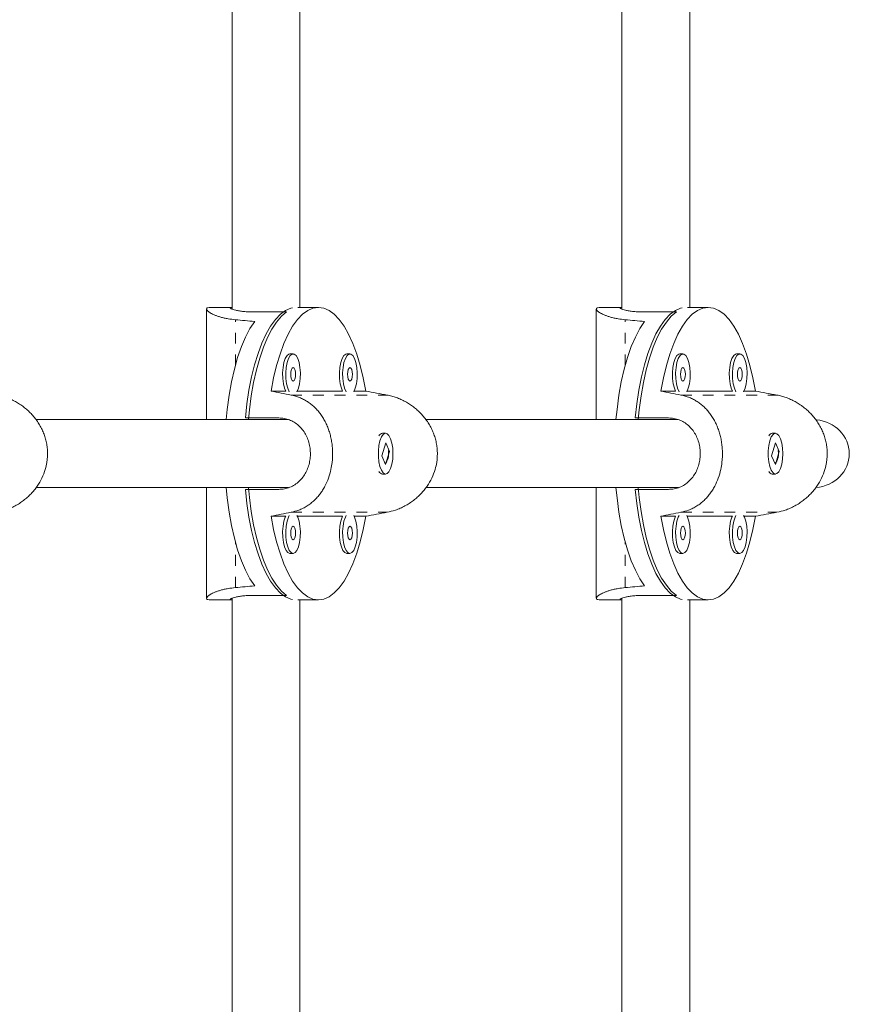
# Model space of a CAD drawing. Extents: x -61 to 516, y -9 to 459.
# Drawn here: x 387 to 394, y 197 to 206 of the extents above; entities that cross this region are included whole.
import ezdxf

# ---------------------------------------------------------------- set-up
doc = ezdxf.new("R2010")
doc.units = 0
doc.header["$LTSCALE"] = 0.125
doc.header["$MEASUREMENT"] = 0
doc.linetypes.add('PHANTOM', pattern=[0.5, 0.25, -0.05, 0.05, -0.05, 0.05, -0.05])
doc.layers.add('CONTOUR', color=7, linetype='CONTINUOUS')

msp = doc.modelspace()

# ---------------------------------------------------------------- linework, layer by layer
at = {"layer": 'CONTOUR', "linetype": 'Continuous', "lineweight": 15}
for p, q in [((388.60954, 212.15015), (388.60954, 203.40321)), ((389.23454, 203.41864), (389.23454, 212.11412)), ((392.19322, 211.47462), (392.19322, 203.40321)), ((392.81822, 203.41864), (392.81822, 211.44277)), ((388.37517, 203.40379), (388.37517, 202.38739)), ((388.60954, 203.41864), (388.41149, 203.41864)), ((388.80446, 203.37796), (389.11079, 203.37796)), ((389.40342, 203.41864), (389.21379, 203.41864)), ((391.95885, 203.40379), (391.95885, 202.38739)), ((392.19322, 203.41864), (391.99517, 203.41864)), ((392.38813, 203.37796), (392.69447, 203.37796)), ((392.9871, 203.41864), (392.79747, 203.41864)), ((389.17127, 202.99159), (389.1421, 202.99159)), ((389.69392, 202.99159), (389.66475, 202.99159)), ((392.75495, 202.99159), (392.72578, 202.99159)), ((393.2776, 202.99159), (393.24842, 202.99159)), ((389.10408, 202.64949), (388.96811, 202.64949)), ((389.62673, 202.64949), (389.20929, 202.64949)), ((389.83873, 202.64949), (389.73194, 202.64949)), ((392.68776, 202.64949), (392.55179, 202.64949)), ((393.21041, 202.64949), (392.79297, 202.64949)), ((393.42241, 202.64949), (393.31562, 202.64949)), ((389.12861, 202.38739), (386.80858, 202.38739)), ((388.73222, 202.40302), (389.03855, 202.40302)), ((389.11079, 202.38739), (389.11079, 202.39233)), ((392.71229, 202.38739), (390.39226, 202.38739)), ((392.3159, 202.40302), (392.62223, 202.40302)), ((392.69447, 202.38739), (392.69447, 202.39233)), ((390.02192, 202.26239), (389.99274, 202.26239)), ((393.6056, 202.26239), (393.57642, 202.26239)), ((389.96695, 202.24803), (389.96504, 202.24581)), ((390.02221, 202.17494), (389.98688, 202.05373)), ((390.05696, 202.09606), (390.02221, 202.17494)), ((393.55063, 202.24803), (393.54872, 202.24581)), ((393.60589, 202.17494), (393.57056, 202.05373)), ((393.64064, 202.09606), (393.60589, 202.17494)), ((390.02163, 201.97485), (390.05696, 202.09606)), ((390.05074, 202.09606), (390.05696, 202.09606)), ((393.60531, 201.97485), (393.64064, 202.09606)), ((393.63442, 202.09606), (393.64064, 202.09606)), ((389.98688, 202.05373), (390.02163, 201.97485)), ((393.57056, 202.05373), (393.60531, 201.97485)), ((389.96504, 201.90397), (389.96695, 201.90176)), ((393.54872, 201.90397), (393.55063, 201.90176)), ((389.99274, 201.88739), (390.02192, 201.88739)), ((393.57642, 201.88739), (393.6056, 201.88739)), ((386.80867, 201.76239), (389.13039, 201.76239)), ((388.37517, 201.76239), (388.37517, 200.74599)), ((389.03855, 201.74677), (388.73222, 201.74677)), ((389.11079, 201.75745), (389.11079, 201.76239)), ((390.39235, 201.76239), (392.71407, 201.76239)), ((391.95885, 201.76239), (391.95885, 200.74599)), ((392.62223, 201.74677), (392.3159, 201.74677)), ((392.69447, 201.75745), (392.69447, 201.76239)), ((388.96811, 201.50029), (389.10408, 201.50029)), ((389.20929, 201.50029), (389.62673, 201.50029)), ((389.73194, 201.50029), (389.83873, 201.50029)), ((392.55179, 201.50029), (392.68776, 201.50029)), ((392.79297, 201.50029), (393.21041, 201.50029)), ((393.31562, 201.50029), (393.42241, 201.50029)), ((389.1421, 201.15819), (389.17127, 201.15819)), ((389.66475, 201.15819), (389.69392, 201.15819)), ((392.72578, 201.15819), (392.75495, 201.15819)), ((393.24842, 201.15819), (393.2776, 201.15819)), ((388.41149, 200.73114), (388.60954, 200.73114)), ((388.60954, 200.74657), (388.60954, 191.99981)), ((388.80446, 200.77182), (389.11079, 200.77182)), ((389.21379, 200.73114), (389.40342, 200.73114)), ((389.23454, 192.03566), (389.23454, 200.73114)), ((391.99517, 200.73114), (392.19322, 200.73114)), ((392.19322, 200.74657), (392.19322, 192.67516)), ((392.38813, 200.77182), (392.69447, 200.77182)), ((392.79747, 200.73114), (392.9871, 200.73114)), ((392.81822, 192.70701), (392.81822, 200.73114))]:
    msp.add_line(p, q, dxfattribs=at)
at = {"layer": 'CONTOUR', "linetype": 'PHANTOM', "lineweight": 0}
for p, q in [((388.64038, 202.8866), (388.64038, 203.30599)), ((392.22406, 202.8866), (392.22406, 203.30599)), ((389.153, 202.61346), (390.03538, 202.61346)), ((392.73668, 202.61346), (393.61906, 202.61346)), ((389.153, 201.53632), (390.03538, 201.53632)), ((392.73668, 201.53632), (393.61906, 201.53632)), ((388.64038, 200.84379), (388.64038, 201.26319)), ((392.22406, 200.84379), (392.22406, 201.26319))]:
    msp.add_line(p, q, dxfattribs=at)
at = {"layer": 'CONTOUR', "linetype": 'Continuous', "lineweight": 15, "flags": 128}
for points in [[(388.73222, 202.40302), (388.7466, 202.53381), (388.76567, 202.65985), (388.78923, 202.77982), (388.81704, 202.89249), (388.84881, 202.99668), (388.88422, 203.09132), (388.92289, 203.17542), (388.96442, 203.24812), (389.00839, 203.30865), (389.05433, 203.35639), (389.10178, 203.39086), (389.15024, 203.41168), (389.16423, 203.41509)], [(389.11079, 203.37796), (389.06391, 203.33785), (389.01875, 203.28464), (388.97575, 203.21889), (388.93537, 203.14128), (388.89804, 203.05263), (388.86412, 202.95383), (388.83398, 202.84593), (388.80793, 202.73003), (388.78624, 202.60734), (388.76913, 202.47913), (388.76002, 202.38739)], [(388.96811, 202.64949), (388.9915, 202.77091), (389.01922, 202.88501), (389.05099, 202.99059), (389.08646, 203.08652), (389.12527, 203.17182), (389.16701, 203.24556), (389.21124, 203.30699), (389.25748, 203.35545), (389.30527, 203.39043), (389.35409, 203.41157), (389.40342, 203.41864), (389.45276, 203.41157), (389.50158, 203.39043), (389.54936, 203.35545), (389.59561, 203.30699), (389.63983, 203.24556), (389.68157, 203.17182), (389.72038, 203.08652), (389.75586, 202.99059), (389.78762, 202.88501), (389.81535, 202.77091), (389.83873, 202.64949)], [(392.3159, 202.40302), (392.33028, 202.53381), (392.34935, 202.65985), (392.37291, 202.77982), (392.40072, 202.89249), (392.43249, 202.99668), (392.4679, 203.09132), (392.50657, 203.17542), (392.5481, 203.24812), (392.59207, 203.30865), (392.63801, 203.35639), (392.68546, 203.39086), (392.73392, 203.41168), (392.74791, 203.41509)], [(392.69447, 203.37796), (392.64759, 203.33785), (392.60243, 203.28464), (392.55943, 203.21889), (392.51905, 203.14128), (392.48171, 203.05263), (392.4478, 202.95383), (392.41766, 202.84593), (392.39161, 202.73003), (392.36992, 202.60734), (392.35281, 202.47913), (392.3437, 202.38739)], [(392.55179, 202.64949), (392.57518, 202.77091), (392.6029, 202.88501), (392.63467, 202.99059), (392.67014, 203.08652), (392.70895, 203.17182), (392.75069, 203.24556), (392.79492, 203.30699), (392.84116, 203.35545), (392.88895, 203.39043), (392.93777, 203.41157), (392.9871, 203.41864), (393.03644, 203.41157), (393.08526, 203.39043), (393.13304, 203.35545), (393.17929, 203.30699), (393.22351, 203.24556), (393.26525, 203.17182), (393.30406, 203.08652), (393.33954, 202.99059), (393.3713, 202.88501), (393.39902, 202.77091), (393.42241, 202.64949)], [(388.81824, 203.28959), (388.77472, 203.22433), (388.73383, 203.14698), (388.696, 203.05834), (388.66162, 202.95935), (388.63105, 202.85105), (388.60462, 202.73458), (388.58261, 202.61117), (388.56524, 202.48212), (388.5558, 202.38739)], [(392.40192, 203.28959), (392.3584, 203.22433), (392.31751, 203.14698), (392.27968, 203.05834), (392.2453, 202.95935), (392.21473, 202.85105), (392.1883, 202.73458), (392.16629, 202.61117), (392.14892, 202.48212), (392.13948, 202.38739)], [(389.1421, 202.99159), (389.13295, 202.98985), (389.11533, 202.97607), (389.09969, 202.94954), (389.0872, 202.91222), (389.07878, 202.86688), (389.07506, 202.81689), (389.07631, 202.76595), (389.08244, 202.71783), (389.09299, 202.67612), (389.10408, 202.64949)], [(389.20624, 202.64398), (389.22038, 202.67612), (389.23093, 202.71783), (389.23706, 202.76595), (389.23831, 202.81689), (389.23459, 202.86688), (389.22617, 202.91222), (389.21368, 202.94954), (389.19804, 202.97607), (389.18042, 202.98985), (389.16212, 202.98985), (389.1445, 202.97607), (389.12887, 202.94954), (389.11638, 202.91222), (389.10796, 202.86688), (389.10424, 202.81689), (389.10548, 202.76595), (389.11161, 202.71783), (389.12217, 202.67612), (389.13631, 202.64398)], [(389.66475, 202.99159), (389.6556, 202.98985), (389.63798, 202.97607), (389.62234, 202.94954), (389.60985, 202.91222), (389.60143, 202.86688), (389.59771, 202.81689), (389.59896, 202.76595), (389.60508, 202.71783), (389.61564, 202.67612), (389.62673, 202.64949)], [(389.72888, 202.64398), (389.74303, 202.67612), (389.75358, 202.71783), (389.75971, 202.76595), (389.76096, 202.81689), (389.75723, 202.86688), (389.74882, 202.91222), (389.73633, 202.94954), (389.72069, 202.97607), (389.70307, 202.98985), (389.68477, 202.98985), (389.66715, 202.97607), (389.65151, 202.94954), (389.63902, 202.91222), (389.63061, 202.86688), (389.62688, 202.81689), (389.62813, 202.76595), (389.63426, 202.71783), (389.64481, 202.67612), (389.65896, 202.64398)], [(392.72578, 202.99159), (392.71663, 202.98985), (392.69901, 202.97607), (392.68337, 202.94954), (392.67088, 202.91222), (392.66246, 202.86688), (392.65874, 202.81689), (392.65999, 202.76595), (392.66612, 202.71783), (392.67667, 202.67612), (392.68776, 202.64949)], [(392.78992, 202.64398), (392.80406, 202.67612), (392.81461, 202.71783), (392.82074, 202.76595), (392.82199, 202.81689), (392.81827, 202.86688), (392.80985, 202.91222), (392.79736, 202.94954), (392.78172, 202.97607), (392.7641, 202.98985), (392.7458, 202.98985), (392.72818, 202.97607), (392.71255, 202.94954), (392.70006, 202.91222), (392.69164, 202.86688), (392.68792, 202.81689), (392.68916, 202.76595), (392.69529, 202.71783), (392.70584, 202.67612), (392.71999, 202.64398)], [(393.24842, 202.99159), (393.23928, 202.98985), (393.22165, 202.97607), (393.20602, 202.94954), (393.19353, 202.91222), (393.18511, 202.86688), (393.18139, 202.81689), (393.18264, 202.76595), (393.18876, 202.71783), (393.19932, 202.67612), (393.21041, 202.64949)], [(393.31256, 202.64398), (393.32671, 202.67612), (393.33726, 202.71783), (393.34339, 202.76595), (393.34464, 202.81689), (393.34091, 202.86688), (393.33249, 202.91222), (393.32, 202.94954), (393.30437, 202.97607), (393.28675, 202.98985), (393.26845, 202.98985), (393.25083, 202.97607), (393.23519, 202.94954), (393.2227, 202.91222), (393.21429, 202.86688), (393.21056, 202.81689), (393.21181, 202.76595), (393.21794, 202.71783), (393.22849, 202.67612), (393.24264, 202.64398)], [(389.17127, 202.74159), (389.17984, 202.74635), (389.18711, 202.7599), (389.19197, 202.78018), (389.19367, 202.80409), (389.19197, 202.82801), (389.18711, 202.84829), (389.17984, 202.86184), (389.17127, 202.86659), (389.1627, 202.86184), (389.15544, 202.84829), (389.15058, 202.82801), (389.14888, 202.80409), (389.15058, 202.78018), (389.15544, 202.7599), (389.1627, 202.74635), (389.17127, 202.74159)], [(389.69392, 202.74159), (389.70249, 202.74635), (389.70976, 202.7599), (389.71461, 202.78018), (389.71632, 202.80409), (389.71461, 202.82801), (389.70976, 202.84829), (389.70249, 202.86184), (389.69392, 202.86659), (389.68535, 202.86184), (389.67808, 202.84829), (389.67323, 202.82801), (389.67152, 202.80409), (389.67323, 202.78018), (389.67808, 202.7599), (389.68535, 202.74635), (389.69392, 202.74159)], [(392.75495, 202.74159), (392.76352, 202.74635), (392.77079, 202.7599), (392.77565, 202.78018), (392.77735, 202.80409), (392.77565, 202.82801), (392.77079, 202.84829), (392.76352, 202.86184), (392.75495, 202.86659), (392.74638, 202.86184), (392.73911, 202.84829), (392.73426, 202.82801), (392.73255, 202.80409), (392.73426, 202.78018), (392.73911, 202.7599), (392.74638, 202.74635), (392.75495, 202.74159)], [(393.2776, 202.74159), (393.28617, 202.74635), (393.29344, 202.7599), (393.29829, 202.78018), (393.3, 202.80409), (393.29829, 202.82801), (393.29344, 202.84829), (393.28617, 202.86184), (393.2776, 202.86659), (393.26903, 202.86184), (393.26176, 202.84829), (393.25691, 202.82801), (393.2552, 202.80409), (393.25691, 202.78018), (393.26176, 202.7599), (393.26903, 202.74635), (393.2776, 202.74159)], [(389.96979, 202.19321), (389.96029, 202.14958), (389.95535, 202.10041), (389.95535, 202.04935), (389.96029, 202.00018), (389.9698, 201.95655), (389.98317, 201.9217), (389.99942, 201.89821), (390.01734, 201.88783), (390.03559, 201.89131), (390.05284, 201.90842), (390.06779, 201.93787), (390.07933, 201.97748), (390.08662, 202.02431), (390.08911, 202.0749), (390.08662, 202.12549), (390.07933, 202.17232), (390.06778, 202.21193), (390.05283, 202.24137), (390.03559, 202.25847), (390.01733, 202.26195), (389.99941, 202.25156), (389.98317, 202.22807), (389.96979, 202.19321)], [(393.55347, 202.19321), (393.54397, 202.14958), (393.53903, 202.10041), (393.53903, 202.04935), (393.54397, 202.00018), (393.55348, 201.95655), (393.56685, 201.9217), (393.5831, 201.89821), (393.60102, 201.88783), (393.61927, 201.89131), (393.63652, 201.90842), (393.65146, 201.93787), (393.66301, 201.97748), (393.6703, 202.02431), (393.67279, 202.0749), (393.6703, 202.12549), (393.66301, 202.17232), (393.65146, 202.21193), (393.63651, 202.24137), (393.61927, 202.25847), (393.60101, 202.26195), (393.58309, 202.25156), (393.56685, 202.22807), (393.55347, 202.19321)], [(388.5558, 201.76239), (388.56524, 201.66766), (388.58261, 201.53861), (388.60462, 201.4152), (388.63105, 201.29873), (388.66162, 201.19044), (388.696, 201.09145), (388.73383, 201.00281), (388.77472, 200.92545), (388.81824, 200.86019)], [(389.16423, 200.73469), (389.15024, 200.73811), (389.10178, 200.75893), (389.05433, 200.79339), (389.00839, 200.84113), (388.96442, 200.90167), (388.92289, 200.97436), (388.88422, 201.05846), (388.84881, 201.1531), (388.81704, 201.25729), (388.78923, 201.36996), (388.76567, 201.48993), (388.7466, 201.61597), (388.73222, 201.74677)], [(388.76002, 201.76239), (388.76913, 201.67065), (388.78624, 201.54244), (388.80793, 201.41975), (388.83398, 201.30386), (388.86412, 201.19595), (388.89804, 201.09716), (388.93537, 201.0085), (388.97575, 200.93089), (389.01875, 200.86514), (389.06391, 200.81194), (389.11079, 200.77182)], [(392.13948, 201.76239), (392.14892, 201.66766), (392.16629, 201.53861), (392.1883, 201.4152), (392.21473, 201.29873), (392.2453, 201.19044), (392.27968, 201.09145), (392.31751, 201.00281), (392.3584, 200.92545), (392.40192, 200.86019)], [(392.74791, 200.73469), (392.73392, 200.73811), (392.68546, 200.75893), (392.63801, 200.79339), (392.59207, 200.84113), (392.5481, 200.90167), (392.50657, 200.97436), (392.4679, 201.05846), (392.43249, 201.1531), (392.40072, 201.25729), (392.37291, 201.36996), (392.34935, 201.48993), (392.33028, 201.61597), (392.3159, 201.74677)], [(392.3437, 201.76239), (392.35281, 201.67065), (392.36992, 201.54244), (392.39161, 201.41975), (392.41766, 201.30386), (392.4478, 201.19595), (392.48171, 201.09716), (392.51905, 201.0085), (392.55943, 200.93089), (392.60243, 200.86514), (392.64759, 200.81194), (392.69447, 200.77182)], [(389.83873, 201.50029), (389.81535, 201.37887), (389.78762, 201.26477), (389.75586, 201.15919), (389.72038, 201.06326), (389.68157, 200.97797), (389.63983, 200.90422), (389.59561, 200.84279), (389.54936, 200.79433), (389.50158, 200.75935), (389.45276, 200.73821), (389.40342, 200.73114), (389.35409, 200.73821), (389.30527, 200.75935), (389.25748, 200.79433), (389.21124, 200.84279), (389.16701, 200.90422), (389.12527, 200.97797), (389.08646, 201.06326), (389.05099, 201.15919), (389.01922, 201.26477), (388.9915, 201.37887), (388.96811, 201.50029)], [(389.10408, 201.50029), (389.09969, 201.49113), (389.0872, 201.45381), (389.07878, 201.40848), (389.07506, 201.35848), (389.07631, 201.30754), (389.08244, 201.25942), (389.09299, 201.21771), (389.10719, 201.18548), (389.12397, 201.16514), (389.1421, 201.15819)], [(389.13631, 201.5058), (389.12887, 201.49113), (389.11638, 201.45381), (389.10796, 201.40848), (389.10424, 201.35848), (389.10548, 201.30754), (389.11161, 201.25942), (389.12217, 201.21771), (389.13636, 201.18548), (389.15314, 201.16514), (389.17127, 201.15819)], [(389.17127, 201.15819), (389.1894, 201.16514), (389.20619, 201.18548), (389.22038, 201.21771), (389.23093, 201.25942), (389.23706, 201.30754), (389.23831, 201.35848), (389.23459, 201.40848), (389.22617, 201.45381), (389.21368, 201.49113), (389.20624, 201.5058)], [(389.62673, 201.50029), (389.62234, 201.49113), (389.60985, 201.45381), (389.60143, 201.40848), (389.59771, 201.35848), (389.59896, 201.30754), (389.60508, 201.25942), (389.61564, 201.21771), (389.62983, 201.18548), (389.64662, 201.16514), (389.66475, 201.15819)], [(389.65896, 201.5058), (389.65151, 201.49113), (389.63902, 201.45381), (389.63061, 201.40848), (389.62688, 201.35848), (389.62813, 201.30754), (389.63426, 201.25942), (389.64481, 201.21771), (389.65901, 201.18548), (389.67579, 201.16514), (389.69392, 201.15819)], [(389.69392, 201.15819), (389.71205, 201.16514), (389.72883, 201.18548), (389.74303, 201.21771), (389.75358, 201.25942), (389.75971, 201.30754), (389.76096, 201.35848), (389.75723, 201.40848), (389.74882, 201.45381), (389.73633, 201.49113), (389.72888, 201.5058)], [(393.42241, 201.50029), (393.39902, 201.37887), (393.3713, 201.26477), (393.33954, 201.15919), (393.30406, 201.06326), (393.26525, 200.97797), (393.22351, 200.90422), (393.17929, 200.84279), (393.13304, 200.79433), (393.08526, 200.75935), (393.03644, 200.73821), (392.9871, 200.73114), (392.93777, 200.73821), (392.88895, 200.75935), (392.84116, 200.79433), (392.79492, 200.84279), (392.75069, 200.90422), (392.70895, 200.97797), (392.67014, 201.06326), (392.63467, 201.15919), (392.6029, 201.26477), (392.57518, 201.37887), (392.55179, 201.50029)], [(392.68776, 201.50029), (392.68337, 201.49113), (392.67088, 201.45381), (392.66246, 201.40848), (392.65874, 201.35848), (392.65999, 201.30754), (392.66612, 201.25942), (392.67667, 201.21771), (392.69087, 201.18548), (392.70765, 201.16514), (392.72578, 201.15819)], [(392.71999, 201.5058), (392.71255, 201.49113), (392.70006, 201.45381), (392.69164, 201.40848), (392.68792, 201.35848), (392.68916, 201.30754), (392.69529, 201.25942), (392.70584, 201.21771), (392.72004, 201.18548), (392.73682, 201.16514), (392.75495, 201.15819)], [(392.75495, 201.15819), (392.77308, 201.16514), (392.78987, 201.18548), (392.80406, 201.21771), (392.81461, 201.25942), (392.82074, 201.30754), (392.82199, 201.35848), (392.81827, 201.40848), (392.80985, 201.45381), (392.79736, 201.49113), (392.78992, 201.5058)], [(393.21041, 201.50029), (393.20602, 201.49113), (393.19353, 201.45381), (393.18511, 201.40848), (393.18139, 201.35848), (393.18264, 201.30754), (393.18876, 201.25942), (393.19932, 201.21771), (393.21351, 201.18548), (393.2303, 201.16514), (393.24842, 201.15819)], [(393.24264, 201.5058), (393.23519, 201.49113), (393.2227, 201.45381), (393.21429, 201.40848), (393.21056, 201.35848), (393.21181, 201.30754), (393.21794, 201.25942), (393.22849, 201.21771), (393.24269, 201.18548), (393.25947, 201.16514), (393.2776, 201.15819)], [(393.2776, 201.15819), (393.29573, 201.16514), (393.31251, 201.18548), (393.32671, 201.21771), (393.33726, 201.25942), (393.34339, 201.30754), (393.34464, 201.35848), (393.34091, 201.40848), (393.33249, 201.45381), (393.32, 201.49113), (393.31256, 201.5058)], [(389.17127, 201.28319), (389.17984, 201.28794), (389.18711, 201.30149), (389.19197, 201.32177), (389.19367, 201.34569), (389.19197, 201.3696), (389.18711, 201.38988), (389.17984, 201.40343), (389.17127, 201.40819), (389.1627, 201.40343), (389.15544, 201.38988), (389.15058, 201.3696), (389.14888, 201.34569), (389.15058, 201.32177), (389.15544, 201.30149), (389.1627, 201.28794), (389.17127, 201.28319)], [(389.69392, 201.28319), (389.70249, 201.28794), (389.70976, 201.30149), (389.71461, 201.32177), (389.71632, 201.34569), (389.71461, 201.3696), (389.70976, 201.38988), (389.70249, 201.40343), (389.69392, 201.40819), (389.68535, 201.40343), (389.67808, 201.38988), (389.67323, 201.3696), (389.67152, 201.34569), (389.67323, 201.32177), (389.67808, 201.30149), (389.68535, 201.28794), (389.69392, 201.28319)], [(392.75495, 201.28319), (392.76352, 201.28794), (392.77079, 201.30149), (392.77565, 201.32177), (392.77735, 201.34569), (392.77565, 201.3696), (392.77079, 201.38988), (392.76352, 201.40343), (392.75495, 201.40819), (392.74638, 201.40343), (392.73911, 201.38988), (392.73426, 201.3696), (392.73255, 201.34569), (392.73426, 201.32177), (392.73911, 201.30149), (392.74638, 201.28794), (392.75495, 201.28319)], [(393.2776, 201.28319), (393.28617, 201.28794), (393.29344, 201.30149), (393.29829, 201.32177), (393.3, 201.34569), (393.29829, 201.3696), (393.29344, 201.38988), (393.28617, 201.40343), (393.2776, 201.40819), (393.26903, 201.40343), (393.26176, 201.38988), (393.25691, 201.3696), (393.2552, 201.34569), (393.25691, 201.32177), (393.26176, 201.30149), (393.26903, 201.28794), (393.2776, 201.28319)]]:
    msp.add_lwpolyline(points, dxfattribs=at)
at = {"layer": 'CONTOUR', "linetype": 'Continuous', "lineweight": 15}
for centre, start, end in [((390.00131, 202.2161), 100.485053, 151.798823), ((393.58499, 202.2161), 100.485053, 151.798823), ((390.00131, 201.93367), 208.198019, 259.518105), ((393.58499, 201.93367), 208.198019, 259.518105)]:
    msp.add_arc(centre, 0.04707, start, end, dxfattribs=at)
for centre, major_axis, ratio, start_param, end_param in [((385.98189, 202.07489), (6.63306, 0), 0.2025838, 1.1289522, 1.1584132), ((389.56557, 202.07489), (6.63306, 0), 0.2025838, 1.1289522, 1.1584132), ((392.44568, 202.07489), (7.13088, -1.34089), 0.0122911, 4.2052736, 4.2347345), ((392.44568, 202.07489), (7.13088, -1.34089), 0.0122911, 1.9179082, 1.9473691), ((396.02936, 202.07489), (7.13088, -1.34089), 0.0122911, 4.2052736, 4.2347345), ((396.02936, 202.07489), (7.13088, -1.34089), 0.0122911, 1.9179082, 1.9473691), ((393.9498, 202.07489), (0.33473, 0), 0.9335804, 0, 1.4733029), ((393.9498, 202.07489), (0.33473, 0), 0.9335804, 4.8024283, 6.2831853), ((392.44568, 202.07489), (7.13088, 1.34089), 0.0122911, 2.0484508, 2.0779117), ((392.44568, 202.07489), (7.13088, 1.34089), 0.0122911, 4.3358162, 4.3652771), ((396.02936, 202.07489), (7.13088, 1.34089), 0.0122911, 2.0484508, 2.0779117), ((396.02936, 202.07489), (7.13088, 1.34089), 0.0122911, 4.3358162, 4.3652771), ((385.98189, 202.07489), (6.63306, 0), 0.2025838, 5.1247722, 5.1542331), ((389.56557, 202.07489), (6.63306, 0), 0.2025838, 5.1247722, 5.1542331)]:
    msp.add_ellipse(centre, major_axis=major_axis, ratio=ratio, start_param=start_param, end_param=end_param, dxfattribs=at)
for points, knots in [([(388.41344, 203.4178), (388.40409, 203.4177), (388.38694, 203.41753), (388.3758, 203.41069), (388.37376, 203.40041), (388.38341, 203.38779), (388.3978, 203.37634), (388.41224, 203.36713), (388.43017, 203.35763), (388.45169, 203.34803), (388.47684, 203.33861), (388.5057, 203.32959), (388.53821, 203.32138), (388.58179, 203.31253), (388.61788, 203.3085), (388.64038, 203.30599)], [0, 0, 0, 0, 0.1033236, 0.1893736, 0.2996704, 0.4117562, 0.4697418, 0.528097, 0.5870131, 0.6466934, 0.7076442, 0.7690261, 0.8318119, 0.8951081, 1, 1, 1, 1]), ([(388.60954, 203.41828), (388.60809, 203.41827), (388.60034, 203.41826), (388.5946, 203.41608), (388.59295, 203.41198), (388.60093, 203.40618), (388.61741, 203.39957), (388.64273, 203.39268), (388.67599, 203.38637), (388.71685, 203.38139), (388.7601, 203.37844), (388.79098, 203.37811), (388.80446, 203.37796)], [0, 0, 0, 0, 0.0247091, 0.1317518, 0.2418515, 0.3498909, 0.4609107, 0.5716933, 0.6856548, 0.7968239, 0.9113793, 1, 1, 1, 1]), ([(391.99712, 203.4178), (391.98777, 203.4177), (391.97062, 203.41753), (391.95947, 203.41069), (391.95744, 203.40041), (391.96709, 203.38779), (391.98148, 203.37634), (391.99592, 203.36713), (392.01385, 203.35763), (392.03537, 203.34803), (392.06052, 203.33861), (392.08938, 203.32959), (392.12189, 203.32138), (392.16547, 203.31253), (392.20156, 203.3085), (392.22406, 203.30599)], [0, 0, 0, 0, 0.1033236, 0.1893736, 0.2996704, 0.4117562, 0.4697418, 0.528097, 0.5870131, 0.6466934, 0.7076442, 0.7690261, 0.8318119, 0.8951081, 1, 1, 1, 1]), ([(392.19322, 203.41828), (392.19177, 203.41827), (392.18402, 203.41826), (392.17828, 203.41608), (392.17663, 203.41198), (392.18461, 203.40618), (392.20109, 203.39957), (392.22641, 203.39268), (392.25967, 203.38637), (392.30053, 203.38139), (392.34378, 203.37844), (392.37466, 203.37811), (392.38813, 203.37796)], [0, 0, 0, 0, 0.02470911, 0.13175184, 0.2418515, 0.34989094, 0.4609107, 0.57169329, 0.68565479, 0.79682386, 0.91137933, 1, 1, 1, 1]), ([(386.4517, 202.61346), (386.46585, 202.61051), (386.49426, 202.6046), (386.53653, 202.59115), (386.57843, 202.57432), (386.61898, 202.55409), (386.65785, 202.5308), (386.69471, 202.50472), (386.72989, 202.47556), (386.76313, 202.4433), (386.79406, 202.40807), (386.82241, 202.36986), (386.84771, 202.32885), (386.86911, 202.28614), (386.88641, 202.24232), (386.89968, 202.19753), (386.90896, 202.15106), (386.91601, 202.08341), (386.91219, 202.00857), (386.89299, 201.92386), (386.86427, 201.84943), (386.82775, 201.78679), (386.79239, 201.73974), (386.76252, 201.70588), (386.72982, 201.67417), (386.69429, 201.6447), (386.65612, 201.6178), (386.61538, 201.59365), (386.57247, 201.57283), (386.51802, 201.55136), (386.47717, 201.5421), (386.4517, 201.53632)], [0, 0, 0, 0, 0.0291265, 0.0584777, 0.0881635, 0.1182987, 0.1474045, 0.1766995, 0.2062804, 0.2362498, 0.2666394, 0.2972408, 0.3285273, 0.3600605, 0.389851, 0.4198716, 0.4506432, 0.4816845, 0.5517804, 0.594794, 0.6499278, 0.7059559, 0.734941, 0.7641109, 0.7935612, 0.8233935, 0.8538608, 0.8845436, 0.9159282, 0.9475679, 1, 1, 1, 1]), ([(389.153, 202.61346), (389.16623, 202.61051), (389.1928, 202.6046), (389.23099, 202.59115), (389.26795, 202.57432), (389.30282, 202.55409), (389.33548, 202.5308), (389.3658, 202.50472), (389.39417, 202.47556), (389.42049, 202.4433), (389.44457, 202.40807), (389.46631, 202.36986), (389.48547, 202.32885), (389.50148, 202.28614), (389.51431, 202.24232), (389.52408, 202.19753), (389.53088, 202.15106), (389.53602, 202.08341), (389.53324, 202.00857), (389.51918, 201.92386), (389.49793, 201.84943), (389.47043, 201.78679), (389.44327, 201.73974), (389.42, 201.70588), (389.39411, 201.67417), (389.36546, 201.6447), (389.33405, 201.6178), (389.29977, 201.59365), (389.26274, 201.57283), (389.21464, 201.55136), (389.17668, 201.5421), (389.153, 201.53632)], [0, 0, 0, 0, 0.0291265, 0.0584777, 0.0881635, 0.1182987, 0.1474045, 0.1766995, 0.2062804, 0.2362498, 0.2666394, 0.2972408, 0.3285273, 0.3600605, 0.389851, 0.4198716, 0.4506432, 0.4816845, 0.5517804, 0.594794, 0.6499278, 0.7059559, 0.734941, 0.7641109, 0.7935612, 0.8233935, 0.8538608, 0.8845436, 0.9159282, 0.9475679, 1, 1, 1, 1]), ([(390.03538, 202.61346), (390.04953, 202.61051), (390.07794, 202.6046), (390.12021, 202.59115), (390.16211, 202.57432), (390.20266, 202.55409), (390.24153, 202.5308), (390.27839, 202.50472), (390.31357, 202.47556), (390.34681, 202.4433), (390.37774, 202.40807), (390.40609, 202.36986), (390.43139, 202.32885), (390.45279, 202.28614), (390.47009, 202.24232), (390.48336, 202.19753), (390.49264, 202.15106), (390.49969, 202.08341), (390.49586, 202.00857), (390.47667, 201.92386), (390.44795, 201.84943), (390.41143, 201.78679), (390.37607, 201.73974), (390.3462, 201.70588), (390.3135, 201.67417), (390.27797, 201.6447), (390.2398, 201.6178), (390.19906, 201.59365), (390.15615, 201.57283), (390.1017, 201.55136), (390.06085, 201.5421), (390.03538, 201.53632)], [0, 0, 0, 0, 0.0291265, 0.0584777, 0.0881635, 0.1182987, 0.1474045, 0.1766995, 0.2062804, 0.2362498, 0.2666394, 0.2972408, 0.3285273, 0.3600605, 0.389851, 0.4198716, 0.4506432, 0.4816845, 0.5517804, 0.594794, 0.6499278, 0.7059559, 0.734941, 0.7641109, 0.7935612, 0.8233935, 0.8538608, 0.8845436, 0.9159282, 0.9475679, 1, 1, 1, 1]), ([(392.73668, 202.61346), (392.74991, 202.61051), (392.77648, 202.6046), (392.81467, 202.59115), (392.85162, 202.57432), (392.8865, 202.55409), (392.91916, 202.5308), (392.94948, 202.50472), (392.97785, 202.47556), (393.00417, 202.4433), (393.02825, 202.40807), (393.04999, 202.36986), (393.06915, 202.32885), (393.08516, 202.28614), (393.09799, 202.24232), (393.10776, 202.19753), (393.11456, 202.15106), (393.1197, 202.08341), (393.11692, 202.00857), (393.10286, 201.92386), (393.08161, 201.84943), (393.05411, 201.78679), (393.02695, 201.73974), (393.00368, 201.70588), (392.97779, 201.67417), (392.94914, 201.6447), (392.91773, 201.6178), (392.88345, 201.59365), (392.84642, 201.57283), (392.79832, 201.55136), (392.76036, 201.5421), (392.73668, 201.53632)], [0, 0, 0, 0, 0.0291265, 0.0584777, 0.0881635, 0.1182987, 0.1474045, 0.1766995, 0.2062804, 0.2362498, 0.2666394, 0.2972408, 0.3285273, 0.3600605, 0.389851, 0.4198716, 0.4506432, 0.4816845, 0.5517804, 0.594794, 0.6499278, 0.7059559, 0.734941, 0.7641109, 0.7935612, 0.8233935, 0.8538608, 0.8845436, 0.9159282, 0.9475679, 1, 1, 1, 1]), ([(393.61906, 202.61346), (393.63321, 202.61051), (393.66162, 202.6046), (393.70389, 202.59115), (393.74579, 202.57432), (393.78634, 202.55409), (393.82521, 202.5308), (393.86207, 202.50472), (393.89725, 202.47556), (393.93049, 202.4433), (393.96142, 202.40807), (393.98977, 202.36986), (394.01507, 202.32885), (394.03647, 202.28614), (394.05377, 202.24232), (394.06704, 202.19753), (394.07632, 202.15106), (394.08337, 202.08341), (394.07954, 202.00857), (394.06035, 201.92386), (394.03163, 201.84943), (393.99511, 201.78679), (393.95975, 201.73974), (393.92988, 201.70588), (393.89718, 201.67417), (393.86165, 201.6447), (393.82348, 201.6178), (393.78274, 201.59365), (393.73983, 201.57283), (393.68538, 201.55136), (393.64453, 201.5421), (393.61906, 201.53632)], [0, 0, 0, 0, 0.0291265, 0.0584777, 0.0881635, 0.1182987, 0.1474045, 0.1766995, 0.2062804, 0.2362498, 0.2666394, 0.2972408, 0.3285273, 0.3600605, 0.389851, 0.4198716, 0.4506432, 0.4816845, 0.5517804, 0.594794, 0.6499278, 0.7059559, 0.734941, 0.7641109, 0.7935612, 0.8233935, 0.8538608, 0.8845436, 0.9159282, 0.9475679, 1, 1, 1, 1]), ([(389.03855, 202.40302), (389.05517, 202.40217), (389.08888, 202.40045), (389.13678, 202.38664), (389.18166, 202.36486), (389.22187, 202.33517), (389.25724, 202.2979), (389.28642, 202.25429), (389.30901, 202.20486), (389.32388, 202.15211), (389.33099, 202.0969), (389.33022, 202.04228), (389.3218, 201.98852), (389.30625, 201.93791), (389.28351, 201.89053), (389.25416, 201.84811), (389.21813, 201.81129), (389.17656, 201.7818), (389.12987, 201.76053), (389.08342, 201.74867), (389.05218, 201.74734), (389.03855, 201.74677)], [0, 0, 0, 0, 0.0518304, 0.1051931, 0.1570154, 0.2102883, 0.2630887, 0.3173788, 0.370829, 0.4258877, 0.4782908, 0.5322802, 0.5836147, 0.6364151, 0.6882275, 0.7414692, 0.7945972, 0.8492496, 0.9025629, 0.9575002, 1, 1, 1, 1]), ([(392.62223, 202.40302), (392.63885, 202.40217), (392.67256, 202.40045), (392.72046, 202.38664), (392.76534, 202.36486), (392.80555, 202.33517), (392.84092, 202.2979), (392.87009, 202.25429), (392.89269, 202.20486), (392.90755, 202.15211), (392.91467, 202.0969), (392.9139, 202.04228), (392.90548, 201.98852), (392.88993, 201.93791), (392.86719, 201.89053), (392.83784, 201.84811), (392.80181, 201.81129), (392.76024, 201.7818), (392.71355, 201.76053), (392.6671, 201.74867), (392.63586, 201.74734), (392.62223, 201.74677)], [0, 0, 0, 0, 0.0518304, 0.1051931, 0.1570154, 0.2102883, 0.2630887, 0.3173788, 0.370829, 0.4258877, 0.4782908, 0.5322802, 0.5836147, 0.6364151, 0.6882275, 0.7414692, 0.7945972, 0.8492496, 0.9025629, 0.9575002, 1, 1, 1, 1]), ([(390.04968, 202.07489), (390.04915, 202.06442), (390.04808, 202.04349), (390.04005, 202.01578), (390.02921, 201.99423), (390.02124, 201.98764), (390.01739, 201.98446)], [0, 0, 0, 0, 0.2532827, 0.506478, 0.7619499, 1, 1, 1, 1]), ([(390.04715, 202.10247), (390.04755, 202.10078), (390.04957, 202.09225), (390.04963, 202.08261), (390.04968, 202.07489)], [0, 0, 0, 0, 0.19815442, 1, 1, 1, 1]), ([(393.63336, 202.07489), (393.63283, 202.06442), (393.63176, 202.04349), (393.62373, 202.01578), (393.61289, 201.99423), (393.60492, 201.98764), (393.60107, 201.98446)], [0, 0, 0, 0, 0.2532827, 0.506478, 0.7619499, 1, 1, 1, 1]), ([(393.63083, 202.10247), (393.63123, 202.10078), (393.63325, 202.09225), (393.63331, 202.08261), (393.63336, 202.07489)], [0, 0, 0, 0, 0.1981544, 1, 1, 1, 1]), ([(388.41344, 200.73199), (388.40409, 200.73208), (388.38694, 200.73226), (388.3758, 200.73909), (388.37376, 200.74937), (388.38341, 200.762), (388.3978, 200.77344), (388.41224, 200.78265), (388.43017, 200.79215), (388.45169, 200.80175), (388.47684, 200.81118), (388.5057, 200.82019), (388.53821, 200.8284), (388.58179, 200.83725), (388.61788, 200.84128), (388.64038, 200.84379)], [0, 0, 0, 0, 0.1033236, 0.1893736, 0.2996704, 0.4117562, 0.4697418, 0.528097, 0.5870131, 0.6466934, 0.7076442, 0.7690261, 0.8318119, 0.8951081, 1, 1, 1, 1]), ([(391.99712, 200.73199), (391.98777, 200.73208), (391.97062, 200.73226), (391.95947, 200.73909), (391.95744, 200.74937), (391.96709, 200.762), (391.98148, 200.77344), (391.99592, 200.78265), (392.01385, 200.79215), (392.03537, 200.80175), (392.06052, 200.81118), (392.08938, 200.82019), (392.12189, 200.8284), (392.16547, 200.83725), (392.20156, 200.84128), (392.22406, 200.84379)], [0, 0, 0, 0, 0.10332356, 0.18937358, 0.29967035, 0.41175621, 0.46974178, 0.52809698, 0.58701312, 0.64669345, 0.70764424, 0.7690261, 0.83181187, 0.89510806, 1, 1, 1, 1]), ([(388.60954, 200.73151), (388.60809, 200.73151), (388.60034, 200.73152), (388.5946, 200.7337), (388.59295, 200.73781), (388.60093, 200.7436), (388.61741, 200.75021), (388.64273, 200.7571), (388.67599, 200.76341), (388.71685, 200.76839), (388.7601, 200.77134), (388.79098, 200.77167), (388.80446, 200.77182)], [0, 0, 0, 0, 0.0247091, 0.1317518, 0.2418515, 0.3498909, 0.4609107, 0.5716933, 0.6856548, 0.7968239, 0.9113793, 1, 1, 1, 1]), ([(392.19322, 200.73151), (392.19177, 200.73151), (392.18402, 200.73152), (392.17828, 200.7337), (392.17663, 200.73781), (392.18461, 200.7436), (392.20109, 200.75021), (392.22641, 200.7571), (392.25967, 200.76341), (392.30053, 200.76839), (392.34378, 200.77134), (392.37466, 200.77167), (392.38813, 200.77182)], [0, 0, 0, 0, 0.02470911, 0.13175184, 0.2418515, 0.34989094, 0.4609107, 0.57169329, 0.68565479, 0.79682386, 0.91137933, 1, 1, 1, 1])]:
    msp.add_open_spline(points, degree=3, knots=knots, dxfattribs=at)

doc.saveas('drawing.dxf')
